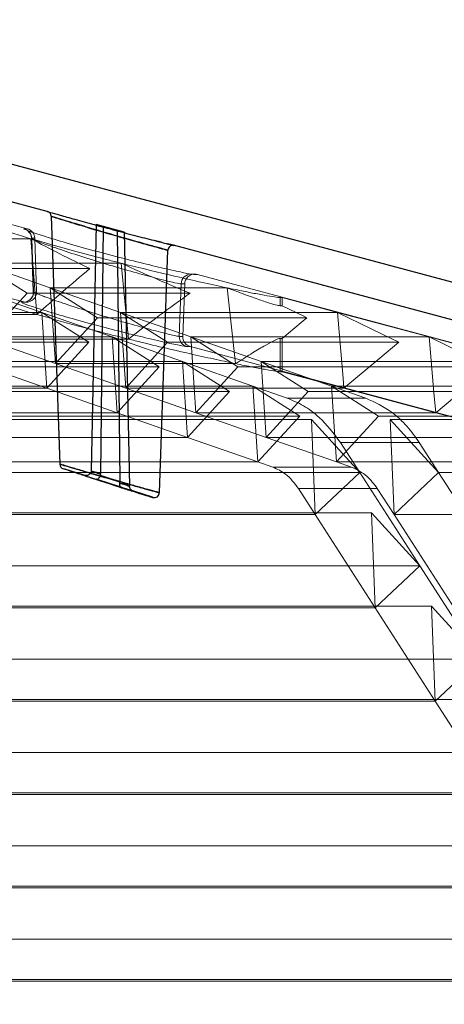
# Model space of a CAD drawing. Extents: x -1314 to -909, y 502 to 772.
# Drawn here: x -1155 to -1153, y 634 to 638 of the extents above; entities that cross this region are included whole.
import ezdxf

# ---------------------------------------------------------------- set-up
doc = ezdxf.new("R2010")
doc.units = 0
doc.header["$LTSCALE"] = 2
doc.header["$MEASUREMENT"] = 0
doc.linetypes.add('DASHED', pattern=[0.75, 0.5, -0.25])
for name, color, linetype in [('22 commercial dome', 141, 'CONTINUOUS'), ('SunCurve', 203, 'CONTINUOUS'), ('VELUX-Text2', 5, 'CONTINUOUS')]:
    doc.layers.add(name, color=color, linetype=linetype)

msp = doc.modelspace()

# ---------------------------------------------------------------- linework, layer by layer
at = {"layer": '22 commercial dome', "linetype": 'Continuous'}
for p, q in [((-1152.3461, 636.6457), (-1156.9858, 637.8889)), ((-1154.7689, 637.15), (-1157.0221, 637.7537)), ((-1154.7545, 637.1317), (-1154.7211, 636.1759)), ((-1154.5809, 637.0996), (-1154.6, 636.1501)), ((-1154.5809, 637.0996), (-1154.554, 637.0923)), ((-1154.4724, 637.0705), (-1154.5809, 637.0996)), ((-1154.554, 637.0923), (-1154.5636, 636.1382)), ((-1154.554, 637.0923), (-1154.4997, 637.0778)), ((-1154.4997, 637.0778), (-1154.4899, 636.1091)), ((-1154.4997, 637.0778), (-1154.4724, 637.0705)), ((-1154.4724, 637.0705), (-1154.4526, 636.092)), ((-1154.3295, 637.0314), (-1154.3566, 637.0383)), ((-1154.2851, 637.0203), (-1154.307, 637.0257)), ((-1154.3001, 637.024), (-1154.2947, 637.0227)), ((-1154.2813, 637.0193), (-1154.2821, 637.0195)), ((-1152.3823, 636.5105), (-1154.2821, 637.0195)), ((-1154.3365, 636.0666), (-1154.3039, 637.0011)), ((-1154.6287, 636.1335), (-1154.7052, 636.158)), ((-1154.5645, 636.1329), (-1154.5636, 636.1382)), ((-1154.4903, 636.1038), (-1154.4899, 636.1091)), ((-1154.3637, 636.0486), (-1154.4359, 636.0717))]:
    msp.add_line(p, q, dxfattribs=at)
at = {"layer": '22 commercial dome', "linetype": 'Continuous', "flags": 128}
for points in [[(-1154.581, 636.1179), (-1154.5435, 636.1059), (-1154.4846, 636.087)], [(-1154.4846, 636.087), (-1154.522, 636.099), (-1154.581, 636.1179)], [(-1154.4899, 636.1091), (-1154.5209, 636.119), (-1154.5636, 636.1326), (-1154.5645, 636.1329)]]:
    msp.add_lwpolyline(points, dxfattribs=at)
at = {"layer": '22 commercial dome', "linetype": 'Continuous'}
for centre, start, end in [((-1154.7741, 637.131), 1.9622, 73.8458), ((-1154.2843, 636.9997), 76.0306, 176.4984), ((-1154.7015, 636.1775), 186.014, 251.4103), ((-1154.3562, 636.0669), 253.039, 358.9832)]:
    msp.add_arc(centre, 0.0197, start, end, dxfattribs=at)
for points, knots in [([(-1154.7689, 637.15), (-1154.7665, 637.1493), (-1154.7616, 637.1479), (-1154.7225, 637.1366), (-1154.6641, 637.1201), (-1154.5884, 637.0993), (-1154.5041, 637.0766), (-1154.4186, 637.0541), (-1154.3731, 637.0425), (-1154.3502, 637.0367)], [0, 0, 0, 0, 0.1340003, 0.2689111, 0.4070422, 0.5502296, 0.6980069, 0.8478306, 1, 1, 1, 1]), ([(-1154.3692, 637.0183), (-1154.3696, 637.0185), (-1154.3884, 637.0237), (-1154.4111, 637.03), (-1154.4586, 637.0434), (-1154.5105, 637.0582), (-1154.5882, 637.0809), (-1154.6576, 637.1018), (-1154.7119, 637.1184), (-1154.7466, 637.1292), (-1154.7586, 637.133), (-1154.7459, 637.129), (-1154.713, 637.1188), (-1154.6643, 637.1038), (-1154.6016, 637.0849), (-1154.5237, 637.062), (-1154.448, 637.0403), (-1154.3825, 637.022), (-1154.3336, 637.0085), (-1154.3054, 637.0008), (-1154.3013, 636.9997), (-1154.3213, 637.0052), (-1154.3532, 637.0139), (-1154.3692, 637.0183)], [0, 0, 0, 0, 0.001408, 0.056587, 0.057436, 0.114082, 0.170009, 0.224162, 0.276301, 0.327101, 0.377895, 0.429648, 0.481425, 0.519253, 0.575888, 0.632177, 0.687088, 0.740264, 0.791991, 0.843029, 0.894374, 0.946979, 1, 1, 1, 1]), ([(-1154.3502, 637.0367), (-1154.3308, 637.0318), (-1154.309, 637.0262), (-1154.301, 637.0242), (-1154.3001, 637.024)], [0, 0, 0, 0, 0.884115, 1, 1, 1, 1]), ([(-1154.2795, 637.0188), (-1154.2799, 637.0189), (-1154.281, 637.0192), (-1154.2873, 637.0208), (-1154.2977, 637.0234), (-1154.3001, 637.024)], [0, 0, 0, 0, 0.289816, 0.839668, 1, 1, 1, 1]), ([(-1154.29, 637.0215), (-1154.2855, 637.0203), (-1154.2793, 637.0188), (-1154.2809, 637.0192), (-1154.2813, 637.0193)], [0, 0, 0, 0, 0.732897, 1, 1, 1, 1]), ([(-1154.4644, 636.1017), (-1154.4489, 636.0973), (-1154.4131, 636.0872), (-1154.3689, 636.0751), (-1154.3401, 636.0672), (-1154.3334, 636.0654), (-1154.3476, 636.0692), (-1154.3805, 636.0782), (-1154.4292, 636.0917), (-1154.49, 636.1089), (-1154.5494, 636.1259), (-1154.6067, 636.1426), (-1154.6581, 636.1578), (-1154.7003, 636.1704), (-1154.722, 636.177), (-1154.7219, 636.177), (-1154.702, 636.171), (-1154.6645, 636.1597), (-1154.612, 636.1441), (-1154.5485, 636.1256), (-1154.4973, 636.111), (-1154.4701, 636.1033), (-1154.4644, 636.1017)], [0, 0, 0, 0, 0.0423754, 0.098569, 0.1524552, 0.2041353, 0.2545987, 0.3051734, 0.3570639, 0.4110345, 0.4671408, 0.5053326, 0.560418, 0.6157379, 0.6690078, 0.719825, 0.769593, 0.820074, 0.8726158, 0.9277021, 0.9847345, 1, 1, 1, 1]), ([(-1154.4768, 636.0836), (-1154.4819, 636.0852), (-1154.5062, 636.0929), (-1154.5324, 636.1012), (-1154.5718, 636.1139), (-1154.6092, 636.126), (-1154.6566, 636.1417), (-1154.6896, 636.1527), (-1154.7069, 636.1585), (-1154.7056, 636.1581), (-1154.7052, 636.1579)], [0, 0, 0, 0, 0.050054, 0.236225, 0.2373, 0.418145, 0.590273, 0.755108, 0.917127, 1, 1, 1, 1]), ([(-1154.6, 636.1501), (-1154.6002, 636.1482), (-1154.6007, 636.1443), (-1154.6037, 636.1393), (-1154.6083, 636.1353), (-1154.6142, 636.1327), (-1154.6213, 636.1319), (-1154.6262, 636.1327), (-1154.6286, 636.1335), (-1154.6287, 636.1335)], [0, 0, 0, 0, 0.149431, 0.298889, 0.449434, 0.613726, 0.80065, 0.995123, 1, 1, 1, 1]), ([(-1154.5636, 636.1382), (-1154.569, 636.1399), (-1154.5811, 636.144), (-1154.5933, 636.1479), (-1154.6, 636.1501)], [0, 0, 0, 0, 0.444665, 1, 1, 1, 1]), ([(-1154.6, 636.1501), (-1154.5933, 636.1479), (-1154.5811, 636.144), (-1154.569, 636.1399), (-1154.5636, 636.1382)], [0, 0, 0, 0, 0.555335, 1, 1, 1, 1]), ([(-1154.6287, 636.1335), (-1154.6201, 636.1307), (-1154.6041, 636.1256), (-1154.5882, 636.1203), (-1154.581, 636.1179)], [0, 0, 0, 0, 0.541967, 1, 1, 1, 1]), ([(-1154.5645, 636.1329), (-1154.5652, 636.131), (-1154.5667, 636.1273), (-1154.5699, 636.1227), (-1154.5735, 636.1193), (-1154.5773, 636.1175), (-1154.5798, 636.1175), (-1154.5809, 636.1179), (-1154.581, 636.1179)], [0, 0, 0, 0, 0.184695, 0.368987, 0.563338, 0.781796, 0.994152, 1, 1, 1, 1]), ([(-1154.5645, 636.1329), (-1154.5642, 636.1328), (-1154.5497, 636.1282), (-1154.5248, 636.1202), (-1154.5003, 636.1124), (-1154.4899, 636.1091)], [0, 0, 0, 0, 0.011033, 0.584266, 1, 1, 1, 1]), ([(-1154.4957, 636.0896), (-1154.4787, 636.0842), (-1154.4441, 636.0733), (-1154.4014, 636.0601), (-1154.3732, 636.0515), (-1154.3604, 636.0476), (-1154.3632, 636.0484), (-1154.3636, 636.0486)], [0, 0, 0, 0, 0.236391, 0.481094, 0.718752, 0.955301, 1, 1, 1, 1]), ([(-1154.4903, 636.1038), (-1154.4905, 636.1017), (-1154.4908, 636.0977), (-1154.4898, 636.0926), (-1154.4877, 636.0888), (-1154.4857, 636.0874), (-1154.4846, 636.087), (-1154.4846, 636.087)], [0, 0, 0, 0, 0.237208, 0.473568, 0.732206, 0.99307, 1, 1, 1, 1]), ([(-1154.4526, 636.092), (-1154.4585, 636.0938), (-1154.4709, 636.0978), (-1154.4834, 636.1017), (-1154.4902, 636.1037), (-1154.4903, 636.1038)], [0, 0, 0, 0, 0.464013, 0.989472, 1, 1, 1, 1]), ([(-1154.4903, 636.1038), (-1154.4902, 636.1037), (-1154.4834, 636.1017), (-1154.4709, 636.0978), (-1154.4585, 636.0938), (-1154.4526, 636.092)], [0, 0, 0, 0, 0.0105262, 0.5359878, 1, 1, 1, 1]), ([(-1154.4359, 636.0717), (-1154.4436, 636.0742), (-1154.4598, 636.0794), (-1154.4761, 636.0844), (-1154.4846, 636.087)], [0, 0, 0, 0, 0.476484, 1, 1, 1, 1]), ([(-1154.4846, 636.087), (-1154.4761, 636.0844), (-1154.4598, 636.0794), (-1154.4436, 636.0742), (-1154.4359, 636.0717)], [0, 0, 0, 0, 0.523516, 1, 1, 1, 1]), ([(-1154.3705, 636.0507), (-1154.3772, 636.0527), (-1154.3914, 636.057), (-1154.4311, 636.0693), (-1154.463, 636.0793), (-1154.4768, 636.0836)], [0, 0, 0, 0, 0.332412, 0.712459, 1, 1, 1, 1]), ([(-1154.4359, 636.0717), (-1154.4359, 636.0718), (-1154.4384, 636.0726), (-1154.443, 636.0748), (-1154.4482, 636.0796), (-1154.4518, 636.0855), (-1154.4524, 636.0898), (-1154.4526, 636.092)], [0, 0, 0, 0, 0.0066971, 0.2783703, 0.5351373, 0.7670948, 1, 1, 1, 1]), ([(-1154.3705, 636.0507), (-1154.3672, 636.0496), (-1154.3624, 636.0482), (-1154.3621, 636.0481), (-1154.362, 636.0481)], [0, 0, 0, 0, 0.701382, 1, 1, 1, 1]), ([(-1154.3636, 636.0486), (-1154.363, 636.0484), (-1154.3623, 636.0482), (-1154.3698, 636.0505), (-1154.3705, 636.0507)], [0, 0, 0, 0, 0.9022276, 1, 1, 1, 1])]:
    msp.add_open_spline(points, degree=3, knots=knots, dxfattribs=at)
at = {"layer": 'SunCurve', "lineweight": 0}
for p, q in [((-1154.8466, 637.0833), (-1157.051, 637.674)), ((-1154.8598, 636.8015), (-1157.1223, 637.4078)), ((-1154.8581, 637.0833), (-1154.8466, 637.0833)), ((-1155.2999, 637.0451), (-1154.8323, 637.0451)), ((-1154.8323, 637.0451), (-1154.8088, 636.7529)), ((-1154.8301, 637.0462), (-1154.8229, 636.8395)), ((-1154.829, 637.0466), (-1154.8219, 636.8409)), ((-1154.8174, 637.0466), (-1154.829, 637.0466)), ((-1154.829, 637.0466), (-1154.8174, 637.0466)), ((-1154.8174, 637.0466), (-1154.8102, 636.8409)), ((-1154.7574, 636.8557), (-1155.0286, 636.9504)), ((-1155.0286, 636.9504), (-1154.4836, 636.9504)), ((-1155.0286, 636.9504), (-1154.8472, 636.8351)), ((-1154.4836, 636.9504), (-1154.4563, 636.6582)), ((-1155.1184, 636.9298), (-1154.605, 636.9298)), ((-1154.2037, 636.9073), (-1154.1897, 636.9073)), ((-1152.4113, 636.4308), (-1154.1897, 636.9073)), ((-1154.2531, 636.8706), (-1154.2601, 636.6687)), ((-1154.2531, 636.8706), (-1154.2392, 636.8706)), ((-1154.2463, 636.6687), (-1154.2392, 636.8706)), ((-1155.0611, 636.8557), (-1154.79, 636.7611)), ((-1154.8472, 636.8351), (-1155.009, 636.6582)), ((-1154.8472, 636.8351), (-1154.2187, 636.8351)), ((-1154.4863, 636.7611), (-1154.7574, 636.8557)), ((-1154.7574, 636.8557), (-1154.0757, 636.8557)), ((-1154.7574, 636.8557), (-1154.576, 636.7405)), ((-1154.7378, 636.5636), (-1154.7574, 636.8557)), ((-1154.0757, 636.8557), (-1154.043, 636.5636)), ((-1154.8598, 636.8015), (-1154.8712, 636.8015)), ((-1154.8712, 636.8015), (-1154.8665, 636.7986)), ((-1153.8712, 636.8179), (-1153.8629, 636.8179)), ((-1153.8712, 636.8179), (-1153.8712, 636.7868)), ((-1153.8629, 636.8179), (-1153.6506, 636.7611)), ((-1153.8629, 636.8179), (-1153.8629, 636.7868)), ((-1157.6355, 636.7611), (-1154.79, 636.7611)), ((-1155.2803, 636.7529), (-1154.8088, 636.7529)), ((-1154.79, 636.7611), (-1154.519, 636.6664)), ((-1154.6087, 636.6458), (-1154.79, 636.7611)), ((-1154.79, 636.7611), (-1154.7704, 636.4689)), ((-1154.2153, 636.6664), (-1154.4863, 636.7611)), ((-1154.4863, 636.7611), (-1153.6506, 636.7611)), ((-1154.4863, 636.7611), (-1154.305, 636.6458)), ((-1154.4667, 636.4689), (-1154.4863, 636.7611)), ((-1153.8629, 636.7868), (-1153.8712, 636.7868)), ((-1153.6506, 636.7611), (-1153.2968, 636.6664)), ((-1154.576, 636.7405), (-1154.7378, 636.5636)), ((-1154.576, 636.7405), (-1153.7677, 636.7405)), ((-1157.6355, 636.6664), (-1154.519, 636.6664)), ((-1157.6355, 636.6458), (-1154.6087, 636.6458)), ((-1155.009, 636.6582), (-1154.7378, 636.5636)), ((-1155.009, 636.6582), (-1154.4563, 636.6582)), ((-1154.7704, 636.4689), (-1154.6087, 636.6458)), ((-1154.519, 636.6664), (-1154.248, 636.5718)), ((-1154.3377, 636.5511), (-1154.519, 636.6664)), ((-1154.519, 636.6664), (-1154.4994, 636.3743)), ((-1154.305, 636.6458), (-1154.4667, 636.4689)), ((-1154.305, 636.6458), (-1153.4139, 636.6458)), ((-1154.2601, 636.6687), (-1154.2463, 636.6687)), ((-1153.9443, 636.5718), (-1154.2153, 636.6664)), ((-1154.2153, 636.6664), (-1153.2968, 636.6664)), ((-1154.2153, 636.6664), (-1154.034, 636.5511)), ((-1154.1957, 636.3743), (-1154.2153, 636.6664)), ((-1153.8712, 636.6607), (-1153.8629, 636.6607)), ((-1153.8712, 636.6607), (-1153.8712, 636.5326)), ((-1153.8629, 636.6607), (-1153.8629, 636.5326)), ((-1153.2968, 636.6664), (-1152.9431, 636.5718)), ((-1154.231, 636.6293), (-1154.2171, 636.6293)), ((-1152.4826, 636.1646), (-1154.2171, 636.6293)), ((-1157.6355, 636.5718), (-1154.248, 636.5718)), ((-1154.7704, 636.4689), (-1155.0415, 636.5636)), ((-1154.7378, 636.5636), (-1154.4667, 636.4689)), ((-1154.7378, 636.5636), (-1154.043, 636.5636)), ((-1154.248, 636.5718), (-1153.9771, 636.4771)), ((-1154.0668, 636.4565), (-1154.248, 636.5718)), ((-1154.248, 636.5718), (-1154.2284, 636.2796)), ((-1153.6734, 636.4771), (-1153.9443, 636.5718)), ((-1153.9443, 636.5718), (-1152.9431, 636.5718)), ((-1153.9443, 636.5718), (-1153.7631, 636.4565)), ((-1153.9247, 636.2796), (-1153.9443, 636.5718)), ((-1157.6355, 636.5511), (-1154.3377, 636.5511)), ((-1154.4994, 636.3743), (-1154.3377, 636.5511)), ((-1154.034, 636.5511), (-1154.1957, 636.3743)), ((-1154.034, 636.5511), (-1153.0602, 636.5511)), ((-1153.8629, 636.5326), (-1153.8712, 636.5326)), ((-1153.625, 636.4689), (-1153.8629, 636.5326)), ((-1157.6355, 636.4771), (-1153.9771, 636.4771)), ((-1157.6355, 636.4689), (-1154.7704, 636.4689)), ((-1157.6355, 636.4565), (-1154.0668, 636.4565)), ((-1154.4994, 636.3743), (-1154.7704, 636.4689)), ((-1154.4667, 636.4689), (-1154.1957, 636.3743)), ((-1154.4667, 636.4689), (-1153.625, 636.4689)), ((-1154.2284, 636.2796), (-1154.0668, 636.4565)), ((-1153.7959, 636.3618), (-1153.9771, 636.4771)), ((-1153.9771, 636.4771), (-1153.8445, 636.4308)), ((-1153.9771, 636.4771), (-1153.9575, 636.1849)), ((-1153.7631, 636.4565), (-1153.9247, 636.2796)), ((-1153.7631, 636.4565), (-1152.7065, 636.4565)), ((-1153.5408, 636.4308), (-1153.6734, 636.4771)), ((-1153.6734, 636.4771), (-1152.5894, 636.4771)), ((-1153.6734, 636.4771), (-1153.4922, 636.3618)), ((-1153.6538, 636.1849), (-1153.6734, 636.4771)), ((-1153.2712, 636.3743), (-1153.625, 636.4689)), ((-1153.8445, 636.4308), (-1153.5408, 636.4308)), ((-1153.8445, 636.4308), (-1153.5408, 636.4308)), ((-1157.6355, 636.3743), (-1154.4994, 636.3743)), ((-1154.2284, 636.2796), (-1154.4994, 636.3743)), ((-1154.1957, 636.3743), (-1153.9247, 636.2796)), ((-1154.1957, 636.3743), (-1153.2712, 636.3743)), ((-1152.9175, 636.2796), (-1153.2712, 636.3743)), ((-1157.6355, 636.3618), (-1153.7959, 636.3618)), ((-1157.6355, 636.3481), (-1153.7506, 636.3481)), ((-1153.9575, 636.1849), (-1153.7959, 636.3618)), ((-1153.5645, 636.1444), (-1153.7506, 636.3481)), ((-1153.7506, 636.3481), (-1153.7359, 635.9821)), ((-1153.4922, 636.3618), (-1153.6538, 636.1849)), ((-1153.4922, 636.3618), (-1152.3528, 636.3618)), ((-1153.4469, 636.3481), (-1152.2937, 636.3481)), ((-1153.4469, 636.3481), (-1153.2608, 636.1444)), ((-1153.4322, 635.9821), (-1153.4469, 636.3481)), ((-1157.6355, 636.2796), (-1154.2284, 636.2796)), ((-1153.9575, 636.1849), (-1154.2284, 636.2796)), ((-1153.9247, 636.2796), (-1153.6538, 636.1849)), ((-1153.9247, 636.2796), (-1152.9175, 636.2796)), ((-1153.6387, 636.2597), (-1153.335, 636.2597)), ((-1153.6387, 636.2597), (-1153.5645, 636.1444)), ((-1153.6387, 636.2597), (-1153.335, 636.2597)), ((-1153.2608, 636.1444), (-1153.335, 636.2597)), ((-1157.6355, 636.1849), (-1153.9575, 636.1849)), ((-1153.8992, 636.1646), (-1153.9575, 636.1849)), ((-1153.6538, 636.1849), (-1153.5955, 636.1646)), ((-1153.6538, 636.1849), (-1152.5638, 636.1849)), ((-1157.6355, 636.1444), (-1153.5645, 636.1444)), ((-1153.8992, 636.1646), (-1153.5955, 636.1646)), ((-1153.8992, 636.1646), (-1153.5955, 636.1646)), ((-1153.7359, 635.9821), (-1153.5645, 636.1444)), ((-1153.5645, 636.1444), (-1153.3332, 635.7848)), ((-1153.2608, 636.1444), (-1153.4322, 635.9821)), ((-1153.0295, 635.7848), (-1153.2608, 636.1444)), ((-1153.2608, 636.1444), (-1152.0508, 636.1444)), ((-1153.7359, 635.9821), (-1153.8005, 636.0826)), ((-1153.8005, 636.0826), (-1153.4969, 636.0826)), ((-1153.8005, 636.0826), (-1153.4969, 636.0826)), ((-1153.4969, 636.0826), (-1153.4322, 635.9821)), ((-1157.6355, 635.9885), (-1153.5192, 635.9885)), ((-1157.6355, 635.9821), (-1153.7359, 635.9821)), ((-1153.5045, 635.6225), (-1153.7359, 635.9821)), ((-1153.3332, 635.7848), (-1153.5192, 635.9885)), ((-1153.5192, 635.9885), (-1153.5045, 635.6225)), ((-1153.4322, 635.9821), (-1153.2008, 635.6225)), ((-1153.4322, 635.9821), (-1152.2745, 635.9821)), ((-1157.6355, 635.7848), (-1153.3332, 635.7848)), ((-1153.5045, 635.6225), (-1153.3332, 635.7848)), ((-1153.3332, 635.7848), (-1153.1019, 635.4252)), ((-1157.6355, 635.6289), (-1153.2879, 635.6289)), ((-1157.6355, 635.6225), (-1153.5045, 635.6225)), ((-1153.2732, 635.2629), (-1153.5045, 635.6225)), ((-1153.1019, 635.4252), (-1153.2879, 635.6289)), ((-1153.2879, 635.6289), (-1153.2732, 635.2629)), ((-1157.6355, 635.4252), (-1153.1019, 635.4252)), ((-1153.2732, 635.2629), (-1153.1019, 635.4252)), ((-1157.6355, 635.2693), (-1153.0566, 635.2693)), ((-1157.6355, 635.2629), (-1153.2732, 635.2629)), ((-1153.0419, 634.9033), (-1153.2732, 635.2629)), ((-1157.6355, 635.0656), (-1152.8706, 635.0656)), ((-1157.6355, 634.9097), (-1152.8253, 634.9097)), ((-1157.6355, 634.9033), (-1153.0419, 634.9033)), ((-1157.6355, 634.706), (-1152.6393, 634.706)), ((-1157.6355, 634.5501), (-1152.594, 634.5501)), ((-1157.6355, 634.5437), (-1152.8106, 634.5437)), ((-1157.6355, 634.3465), (-1152.408, 634.3465)), ((-1157.6355, 634.1905), (-1152.3628, 634.1905)), ((-1157.6355, 634.1841), (-1152.5793, 634.1841))]:
    msp.add_line(p, q, dxfattribs=at)
at = {"layer": 'SunCurve', "lineweight": 0, "flags": 128}
for points in [[(-1154.2139, 636.9086), (-1154.2124, 636.9086), (-1154.2037, 636.9073)], [(-1153.7677, 636.7405), (-1153.7802, 636.7465), (-1153.8629, 636.7868)], [(-1153.4139, 636.6458), (-1153.4775, 636.6768), (-1153.6506, 636.7611)], [(-1153.6506, 636.7611), (-1153.6284, 636.5072), (-1153.625, 636.4689)], [(-1153.8629, 636.6607), (-1153.7896, 636.7221), (-1153.7677, 636.7405)], [(-1153.625, 636.4689), (-1153.4872, 636.5844), (-1153.4139, 636.6458)], [(-1153.0602, 636.5511), (-1153.1599, 636.5997), (-1153.2968, 636.6664)], [(-1153.2968, 636.6664), (-1153.2781, 636.4527), (-1153.2712, 636.3743)], [(-1153.2712, 636.3743), (-1153.1597, 636.4677), (-1153.0602, 636.5511)]]:
    msp.add_lwpolyline(points, dxfattribs=at)
at = {"layer": 'SunCurve', "lineweight": 0}
for centre, radius, start, end in [((-1154.8684, 637.0453), 0.0393, 1.9221, 74.8655), ((-1154.8568, 637.0453), 0.0394, 2, 75), ((-1154.2138, 636.8694), 0.0393, 90.0863, 178.132), ((-1154.2138, 636.8693), 0.0393, 90.1173, 178.101), ((-1154.1999, 636.8693), 0.0394, 90, 178), ((-1154.1999, 636.8693), 0.0394, 75, 90), ((-1154.8611, 636.8395), 0.0393, 255.0693, 2.1434), ((-1154.8496, 636.8396), 0.0394, 266.7993, 2), ((-1154.2208, 636.6673), 0.0394, 177.934, 254.8565), ((-1154.2069, 636.6674), 0.0394, 178, 255)]:
    msp.add_arc(centre, radius, start, end, dxfattribs=at)
for points, knots in [([(-1155.1248, 637.1397), (-1155.118, 637.1372), (-1155.0932, 637.1282), (-1155.0405, 637.11), (-1154.952, 637.081), (-1154.8762, 637.0583), (-1154.8323, 637.0451)], [0, 0, 0, 0, 0.099828, 0.361014, 0.629143, 1, 1, 1, 1]), ([(-1154.8565, 637.0816), (-1154.8576, 637.0821), (-1154.861, 637.0835), (-1154.8592, 637.0834), (-1154.8581, 637.0833)], [0, 0, 0, 0, 0.34123, 1, 1, 1, 1]), ([(-1154.2037, 636.9073), (-1154.2103, 636.9081), (-1154.2236, 636.9098), (-1154.2858, 636.9231), (-1154.3719, 636.9431), (-1154.4773, 636.9692), (-1154.5906, 636.999), (-1154.6991, 637.0296), (-1154.7872, 637.0563), (-1154.845, 637.0756), (-1154.8529, 637.0797), (-1154.8565, 637.0816)], [0, 0, 0, 0, 0.1082, 0.216304, 0.325691, 0.438012, 0.553601, 0.671556, 0.789695, 0.905247, 1, 1, 1, 1]), ([(-1154.8446, 637.0751), (-1154.8442, 637.0748), (-1154.8426, 637.0737), (-1154.8377, 637.0687), (-1154.8325, 637.0594), (-1154.8295, 637.0508), (-1154.8301, 637.0463), (-1154.8302, 637.0463)], [0, 0, 0, 0, 0.089897, 0.321406, 0.636112, 0.996912, 1, 1, 1, 1]), ([(-1154.8323, 637.0451), (-1154.8097, 637.0385), (-1154.7523, 637.0218), (-1154.6528, 636.9943), (-1154.5579, 636.9692), (-1154.5011, 636.9548), (-1154.4836, 636.9504)], [0, 0, 0, 0, 0.207049, 0.525988, 0.854075, 1, 1, 1, 1]), ([(-1154.605, 636.9298), (-1154.6438, 636.9487), (-1154.7225, 636.9871), (-1154.7954, 637.0256), (-1154.8323, 637.0451)], [0, 0, 0, 0, 0.4935917, 1, 1, 1, 1]), ([(-1154.829, 637.0466), (-1154.8296, 637.0466), (-1154.832, 637.0461), (-1154.8176, 637.0391), (-1154.7669, 637.0198), (-1154.6884, 636.9928), (-1154.5931, 636.9624), (-1154.4935, 636.9325), (-1154.4009, 636.9065), (-1154.3252, 636.8865), (-1154.2705, 636.8732), (-1154.2589, 636.8715), (-1154.2531, 636.8706)], [0, 0, 0, 0, 0.030065, 0.135656, 0.245841, 0.358979, 0.472211, 0.583125, 0.690604, 0.794861, 0.897504, 1, 1, 1, 1]), ([(-1154.2531, 636.8706), (-1154.2589, 636.8715), (-1154.2705, 636.8732), (-1154.3252, 636.8865), (-1154.4009, 636.9065), (-1154.4935, 636.9325), (-1154.5931, 636.9624), (-1154.6884, 636.9928), (-1154.7669, 637.0198), (-1154.8176, 637.0391), (-1154.832, 637.0461), (-1154.8296, 637.0466), (-1154.829, 637.0466)], [0, 0, 0, 0, 0.102496, 0.205139, 0.309396, 0.416875, 0.527789, 0.641021, 0.754159, 0.864343, 0.969935, 1, 1, 1, 1]), ([(-1154.4836, 636.9504), (-1154.4235, 636.9356), (-1154.3256, 636.9114), (-1154.1999, 636.8827), (-1154.1246, 636.8661), (-1154.0855, 636.8578), (-1154.0757, 636.8557)], [0, 0, 0, 0, 0.402034, 0.653705, 0.913059, 1, 1, 1, 1]), ([(-1154.2187, 636.8351), (-1154.2605, 636.8526), (-1154.3458, 636.8881), (-1154.4371, 636.9294), (-1154.4836, 636.9504)], [0, 0, 0, 0, 0.490142, 1, 1, 1, 1]), ([(-1154.8088, 636.7529), (-1154.7762, 636.7822), (-1154.7105, 636.8413), (-1154.6403, 636.9001), (-1154.605, 636.9298)], [0, 0, 0, 0, 0.4963074, 1, 1, 1, 1]), ([(-1154.8088, 636.7529), (-1154.8308, 636.7593), (-1154.8872, 636.7759), (-1154.971, 636.8019), (-1155.049, 636.8275), (-1155.0888, 636.8415), (-1155.106, 636.8476)], [0, 0, 0, 0, 0.183748, 0.473805, 0.772551, 1, 1, 1, 1]), ([(-1154.8233, 636.8392), (-1154.8232, 636.8383), (-1154.8224, 636.8327), (-1154.826, 636.8225), (-1154.8333, 636.8117), (-1154.8423, 636.8049), (-1154.8505, 636.8015), (-1154.8567, 636.8004), (-1154.8602, 636.8002), (-1154.8611, 636.8002), (-1154.8614, 636.8002)], [0, 0, 0, 0, 0.037205, 0.243121, 0.436875, 0.593652, 0.727531, 0.839635, 0.939872, 1, 1, 1, 1]), ([(-1154.2601, 636.6687), (-1154.2612, 636.6688), (-1154.2661, 636.6692), (-1154.2931, 636.675), (-1154.3564, 636.6909), (-1154.4427, 636.7145), (-1154.5406, 636.743), (-1154.6371, 636.7728), (-1154.7206, 636.8005), (-1154.7827, 636.8226), (-1154.8211, 636.8379), (-1154.8216, 636.8399), (-1154.8219, 636.8409)], [0, 0, 0, 0, 0.031936, 0.136821, 0.245296, 0.357167, 0.470628, 0.582911, 0.691639, 0.796045, 0.898101, 1, 1, 1, 1]), ([(-1154.8219, 636.8409), (-1154.8216, 636.8399), (-1154.8211, 636.8379), (-1154.7827, 636.8226), (-1154.7206, 636.8005), (-1154.6371, 636.7728), (-1154.5406, 636.743), (-1154.4427, 636.7145), (-1154.3564, 636.6909), (-1154.2931, 636.675), (-1154.2661, 636.6692), (-1154.2612, 636.6688), (-1154.2601, 636.6687)], [0, 0, 0, 0, 0.101899, 0.203955, 0.308362, 0.417089, 0.529372, 0.642833, 0.754704, 0.863179, 0.968064, 1, 1, 1, 1]), ([(-1154.4563, 636.6582), (-1154.4165, 636.6889), (-1154.3359, 636.751), (-1154.2581, 636.8069), (-1154.2187, 636.8351)], [0, 0, 0, 0, 0.493682, 1, 1, 1, 1]), ([(-1154.0757, 636.8557), (-1154.054, 636.8512), (-1154.0102, 636.8421), (-1153.9542, 636.8311), (-1153.9083, 636.8227), (-1153.881, 636.8184), (-1153.8739, 636.818), (-1153.8712, 636.8179)], [0, 0, 0, 0, 0.195288, 0.394635, 0.62389, 0.860035, 1, 1, 1, 1]), ([(-1153.8712, 636.7868), (-1153.8759, 636.7875), (-1153.8853, 636.7888), (-1153.92, 636.7993), (-1153.9691, 636.816), (-1154.0227, 636.8355), (-1154.0614, 636.8503), (-1154.0757, 636.8557)], [0, 0, 0, 0, 0.214588, 0.435571, 0.650204, 0.870756, 1, 1, 1, 1]), ([(-1154.8665, 636.7986), (-1154.866, 636.798), (-1154.8643, 636.7963), (-1154.8258, 636.783), (-1154.7563, 636.7612), (-1154.6608, 636.7334), (-1154.551, 636.7036), (-1154.4393, 636.675), (-1154.3408, 636.6515), (-1154.2687, 636.6356), (-1154.2379, 636.6298), (-1154.2323, 636.6294), (-1154.231, 636.6293)], [0, 0, 0, 0, 0.044638, 0.153257, 0.26416, 0.379483, 0.498542, 0.618991, 0.738025, 0.853746, 0.965848, 1, 1, 1, 1]), ([(-1154.4563, 636.6582), (-1154.4895, 636.6666), (-1154.5566, 636.6835), (-1154.677, 636.7154), (-1154.7589, 636.7387), (-1154.8088, 636.7529)], [0, 0, 0, 0, 0.276404, 0.558812, 1, 1, 1, 1]), ([(-1154.043, 636.5636), (-1154.0443, 636.5638), (-1154.0705, 636.5693), (-1154.1266, 636.5812), (-1154.2197, 636.6018), (-1154.3219, 636.6255), (-1154.4026, 636.6449), (-1154.4478, 636.6561), (-1154.4563, 636.6582)], [0, 0, 0, 0, 0.012009, 0.24263, 0.473277, 0.709188, 0.945126, 1, 1, 1, 1]), ([(-1154.043, 636.5636), (-1154.0228, 636.5765), (-1153.982, 636.6027), (-1153.933, 636.6318), (-1153.8956, 636.6522), (-1153.8774, 636.66), (-1153.8725, 636.6606), (-1153.8712, 636.6607)], [0, 0, 0, 0, 0.226183, 0.458166, 0.684592, 0.918657, 1, 1, 1, 1]), ([(-1153.8712, 636.5326), (-1153.8761, 636.5329), (-1153.886, 636.5337), (-1153.9232, 636.54), (-1153.9743, 636.5496), (-1154.0199, 636.5589), (-1154.043, 636.5636)], [0, 0, 0, 0, 0.249673, 0.506642, 0.750034, 1, 1, 1, 1]), ([(-1153.8445, 636.4308), (-1153.8231, 636.4218), (-1153.7797, 636.4035), (-1153.707, 636.3503), (-1153.6647, 636.2942), (-1153.6387, 636.2597)], [0, 0, 0, 0, 0.2725, 0.552894, 1, 1, 1, 1]), ([(-1153.335, 636.2597), (-1153.3503, 636.2812), (-1153.3814, 636.3249), (-1153.4491, 636.3883), (-1153.5059, 636.4146), (-1153.5408, 636.4308)], [0, 0, 0, 0, 0.272463, 0.552833, 1, 1, 1, 1]), ([(-1153.8005, 636.0826), (-1153.8162, 636.103), (-1153.8445, 636.14), (-1153.8823, 636.157), (-1153.8992, 636.1646)], [0, 0, 0, 0, 0.551942, 1, 1, 1, 1]), ([(-1153.5955, 636.1646), (-1153.5747, 636.1547), (-1153.5371, 636.1368), (-1153.5093, 636.0994), (-1153.4969, 636.0826)], [0, 0, 0, 0, 0.551941, 1, 1, 1, 1])]:
    msp.add_open_spline(points, degree=3, knots=knots, dxfattribs=at)
at = {"layer": 'VELUX-Text2', "linetype": 'DASHED', "ltscale": 4}
msp.add_circle((-1157.8717, 614.7592), 25.1723, dxfattribs=at)

doc.saveas('drawing.dxf')
